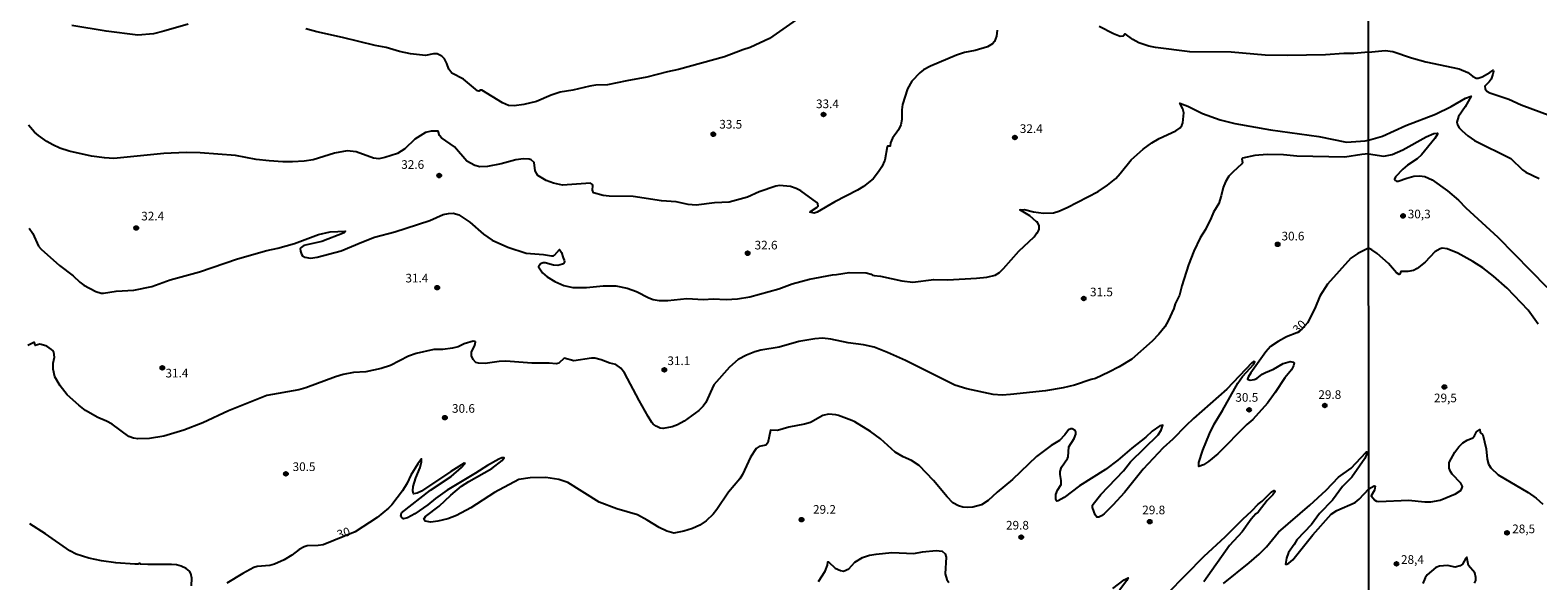
# Model space of a CAD drawing. Units: millimetres. Extents: x 195184 to 197594, y 1654894 to 1657669.
# Drawn here: x 195762 to 196198, y 1656311 to 1656471 of the extents above; entities that cross this region are included whole.
import ezdxf
from ezdxf.enums import TextEntityAlignment as Align

# ---------------------------------------------------------------- set-up
doc = ezdxf.new("R2010")
doc.units = ezdxf.units.MM
for name, color, linetype in [('IMAGEM', 7, 'Continuous'), ('V-CURVA_DE_NIVEL', 4, 'Continuous'), ('V-CURVA_MESTRA', 1, 'Continuous'), ('V-PONTO_DE_APARELHO', 4, 'Continuous'), ('V-TEXTO_DE_ALTIMETRIA', 2, 'Continuous'), ('X-LIMITE_1000', 7, 'Continuous')]:
    doc.layers.add(name, color=color, linetype=linetype)
picture_1 = doc.add_image_def('image1.jpg', size_in_pixel=(4016, 4623))

# ---------------------------------------------------------------- blocks, each defined once
blk = doc.blocks.new('805')
at = {"color": 0, "linetype": 'ByBlock', "lineweight": -2}
for radius in [0.562, 0.0806]:
    blk.add_circle((0, 0), radius, dxfattribs=at)

msp = doc.modelspace()

# ---------------------------------------------------------------- linework, layer by layer
at = {"layer": 'V-CURVA_DE_NIVEL'}
for points in [[(195807.21, 1656472.5), (195800.15, 1656470.42), (195797.16, 1656469.69), (195792.67, 1656469.33), (195783.47, 1656470.44), (195773.63, 1656472.07)], [(195983.03, 1656473.74), (195975.35, 1656468.35), (195969.79, 1656465.67), (195967.65, 1656465.07), (195962.3, 1656463.04), (195949.04, 1656459.32), (195945.83, 1656458.72), (195939.84, 1656457.14), (195934.07, 1656456.11), (195928.5, 1656454.89), (195925.08, 1656454.78), (195923.37, 1656454.57), (195918.45, 1656453.41), (195914.81, 1656452.79), (195912.25, 1656451.96), (195907.97, 1656450.12), (195904.33, 1656449.24), (195901.55, 1656448.88), (195899.9, 1656448.92), (195898.17, 1656449.69), (195892.2, 1656453.37), (195891.77, 1656453.37), (195891.28, 1656453.05), (195890.89, 1656453.2), (195886.81, 1656456.52), (195883.45, 1656458.33), (195882.59, 1656459.41), (195882.04, 1656461.12), (195881.4, 1656462.4), (195880.61, 1656463.21), (195879.26, 1656463.9), (195878.19, 1656463.92), (195875.84, 1656463.43), (195871.56, 1656463.85), (195868.35, 1656464.56), (195864.5, 1656465.74), (195861.29, 1656466.33), (195851.86, 1656468.64), (195844.48, 1656470.23), (195841.23, 1656471.13)], [(196041.21, 1656470.76), (196041.02, 1656468.99), (196040.4, 1656467.41), (196039.79, 1656466.8), (196038.42, 1656465.88), (196034.78, 1656464.81), (196031.78, 1656464.26), (196029.39, 1656463.49), (196021.86, 1656460.36), (196019.85, 1656459.21), (196018.84, 1656458.42), (196016.46, 1656456), (196015.27, 1656453.76), (196013.85, 1656449.22), (196013.66, 1656447.64), (196013.64, 1656444.9), (196013.32, 1656443.32), (196012.68, 1656441.92), (196010.9, 1656439.51), (196010.3, 1656438.1), (196010.26, 1656437.13), (196009.47, 1656437.16), (196009.36, 1656437.01), (196008.7, 1656433.14), (196007.87, 1656431.21), (196006.9, 1656429.73), (196005.28, 1656427.7), (196002.54, 1656425.5), (196000.77, 1656424.43), (195994.28, 1656421.09), (195989.13, 1656418.05), (195988.27, 1656417.77), (195987.03, 1656418.05), (195987.18, 1656418.31), (195989.11, 1656419.51), (195989.4, 1656419.87), (195989.34, 1656420.51), (195989.02, 1656420.92), (195984.44, 1656424.24), (195983.01, 1656424.98), (195981.39, 1656425.54), (195978.22, 1656425.78), (195978.22, 1656425.78), (195977.15, 1656425.65), (195972.4, 1656423.96), (195969, 1656422.46), (195963.65, 1656420.96), (195959.48, 1656420.77), (195954.17, 1656420.13), (195951.86, 1656420.32), (195948.36, 1656421.03), (195944.12, 1656421.39), (195935.91, 1656422.61), (195929.02, 1656422.74), (195927.26, 1656422.95), (195924.46, 1656423.72), (195924.18, 1656424.45), (195924.24, 1656425.82), (195924.11, 1656426.1), (195923.54, 1656426.46), (195915.5, 1656425.92), (195912.89, 1656426.46), (195910.75, 1656427.23), (195908.37, 1656428.66), (195907.58, 1656430.06), (195907.26, 1656432.5), (195906.43, 1656433.22), (195905.83, 1656433.45), (195904.25, 1656433.54), (195901.98, 1656433.2), (195897.79, 1656432.08), (195893.81, 1656431.31), (195891.54, 1656431.23), (195890.13, 1656431.55), (195887.86, 1656432.86), (195884.24, 1656437.03), (195880.46, 1656439.55), (195879.94, 1656440.28), (195879.56, 1656441.48), (195877.55, 1656441.5), (195875.84, 1656441.15), (195872.8, 1656439.17), (195869.85, 1656436.38), (195867.73, 1656435.1), (195864.11, 1656433.86), (195862.36, 1656433.56), (195860.78, 1656433.67), (195855.77, 1656435.57), (195853.25, 1656435.79), (195849.57, 1656435.17), (195843.41, 1656433.26), (195840.75, 1656432.88), (195837.42, 1656432.66), (195834.64, 1656432.62), (195830.61, 1656432.92), (195826.89, 1656433.35), (195820.95, 1656434.48), (195810.72, 1656435.27), (195806.61, 1656435.36), (195800.2, 1656435.04), (195785.78, 1656433.65), (195783, 1656433.78), (195779.32, 1656434.33), (195772.81, 1656435.74), (195770.12, 1656436.64), (195768.08, 1656437.56), (195766.31, 1656438.57), (195763.95, 1656440.3), (195762.82, 1656441.26), (195761.05, 1656443.21)], [(196148.57, 1656464.34), (196144.31, 1656463.94), (196141.44, 1656463.98), (196136.13, 1656463.55), (196125.14, 1656463.38), (196118.72, 1656463.47), (196108.84, 1656464.32), (196096.94, 1656464.45), (196086.98, 1656465.71), (196085.01, 1656466.12), (196082.14, 1656467.02), (196080.39, 1656468.04), (196078.18, 1656469.71), (196077.65, 1656468.95), (196076.75, 1656468.94), (196074.87, 1656469.63), (196070.72, 1656471.75)], [(196148.57, 1656464.34), (196153.42, 1656464.86), (196155.59, 1656464.56), (196160.98, 1656462.73), (196165.14, 1656461.56), (196174.78, 1656459.55), (196177.25, 1656458.51), (196178.65, 1656457.38), (196179.75, 1656456.87), (196180.3, 1656456.87), (196181.43, 1656457.27), (196183.61, 1656458.46), (196184.59, 1656459.17), (196184.69, 1656458.81), (196184.57, 1656458), (196184.01, 1656456.6), (196183.46, 1656455.79), (196182.25, 1656454.52), (196182.32, 1656453.79), (196182.83, 1656453.09), (196183.61, 1656452.63), (196189.15, 1656450.74), (196192.74, 1656449.1), (196201.28, 1656445.92)], [(196148.58, 1656438.89), (196152.62, 1656440.03), (196159.41, 1656443.13), (196167.9, 1656446.4), (196172.49, 1656448.65), (196176.61, 1656451.05), (196178.26, 1656451.67), (196176.56, 1656448.57), (196174.63, 1656445.77), (196174.16, 1656444.16), (196174.27, 1656443.39), (196174.78, 1656442.5), (196175.61, 1656441.57), (196177.29, 1656440.16), (196179.2, 1656438.85), (196189.69, 1656433.62), (196193.14, 1656430.36), (196194.1, 1656429.63), (196197.97, 1656427.79)], [(195761.28, 1656413.43), (195762.29, 1656411.96), (195763.95, 1656408.28), (195764.68, 1656407.34), (195770.03, 1656402.65), (195774.01, 1656399.65), (195775.89, 1656397.81), (195777.01, 1656396.94), (195780.56, 1656395.1), (195782.06, 1656394.67), (195782.74, 1656394.63), (195786.42, 1656395.23), (195791.55, 1656395.57), (195796.73, 1656396.55), (195802.04, 1656398.48), (195810.55, 1656400.81), (195821.5, 1656404.6), (195829.97, 1656407.04), (195833.18, 1656407.7), (195837.97, 1656408.98), (195844.88, 1656411.66), (195848.33, 1656412.43), (195852.69, 1656412.56), (195852.35, 1656412.1), (195845.89, 1656409.6), (195840.71, 1656408.43), (195839.92, 1656407.91), (195839.64, 1656407.53), (195839.7, 1656406.82), (195840.04, 1656405.97), (195840.3, 1656405.5), (195840.93, 1656405.03), (195842.61, 1656404.81), (195844.52, 1656405.11), (195851.49, 1656406.88), (195857.42, 1656409.45), (195861.16, 1656410.85), (195867.02, 1656412.38), (195870.28, 1656413.43), (195877.12, 1656415.7), (195880.97, 1656417.41), (195882.47, 1656417.73), (195883.97, 1656417.82), (195885.53, 1656417.33), (195888.67, 1656415.23), (195892.61, 1656411.72), (195895.11, 1656409.95), (195899.71, 1656407.98), (195904.93, 1656406.22), (195909.98, 1656405.84), (195912.33, 1656405.43), (195912.91, 1656405.47), (195912.91, 1656405.47), (195913.19, 1656405.69), (195914.66, 1656407.33), (195915.2, 1656406.44), (195915.66, 1656404.86), (195916.01, 1656404.22), (195916.09, 1656403.7), (195915.9, 1656403.31), (195915.46, 1656403.01), (195914.09, 1656402.69), (195912.89, 1656402.78), (195910.45, 1656403.4), (195909.85, 1656403.42), (195909.16, 1656403.1), (195908.54, 1656402.29), (195909.72, 1656400.51), (195911.07, 1656399.38), (195913.23, 1656397.99), (195915.88, 1656396.85), (195918.49, 1656396.3), (195922.43, 1656396.34), (195927.26, 1656396.79), (195930.9, 1656396.77), (195934.15, 1656396.08), (195936.85, 1656395.18), (195940.48, 1656393.3), (195941.68, 1656392.87), (195943.48, 1656392.58), (195945.96, 1656392.58), (195951.44, 1656393.09), (195956.27, 1656392.85), (195959.01, 1656392.98), (195962.82, 1656392.83), (195966.11, 1656393), (195969.62, 1656393.56), (195978.01, 1656395.91), (195981.86, 1656397.37), (195986.95, 1656398.69), (195993.58, 1656400), (195994.69, 1656400.02), (195998.37, 1656400.68), (196003.29, 1656400.55), (196004.79, 1656400.17), (196005.11, 1656399.87), (196005.6, 1656399.72), (196007.4, 1656399.55), (196013.6, 1656398.2), (196016.81, 1656397.86), (196022.89, 1656398.65), (196026.91, 1656398.52), (196035.25, 1656398.99), (196038.24, 1656399.31), (196040.6, 1656399.91), (196041.82, 1656400.68), (196042.99, 1656401.79), (196047.46, 1656406.76), (196051.85, 1656410.95), (196052.7, 1656412.09), (196052.88, 1656412.11), (196053.13, 1656412.73), (196053.3, 1656413.2), (196053.3, 1656414.1), (196052.81, 1656415.19), (196052.57, 1656415.25), (196050.65, 1656417.03), (196047.7, 1656418.78), (196049.11, 1656418.86), (196051.72, 1656418.16), (196054.55, 1656417.79), (196057.5, 1656417.92), (196059, 1656418.37), (196061.39, 1656419.42), (196070.42, 1656424.04), (196073.11, 1656425.92), (196075.47, 1656427.83), (196076.79, 1656429.24), (196079.95, 1656433.18), (196083.42, 1656436.28), (196085.95, 1656438.1), (196088.07, 1656439.36), (196092.84, 1656441.63), (196094.1, 1656442.46), (196094.59, 1656443.15), (196094.87, 1656443.88), (196095.16, 1656446.83), (196094.87, 1656447.98), (196094.05, 1656449.58), (196096.3, 1656448.79), (196100.54, 1656446.63), (196105.71, 1656444.83), (196109.91, 1656443.74), (196120.22, 1656441.9), (196134.21, 1656439.98), (196142.21, 1656438.31), (196147.64, 1656438.7), (196148.58, 1656438.89)], [(196148.58, 1656434.94), (196152.98, 1656434.33), (196155.45, 1656434.75), (196158.46, 1656436.07), (196165.28, 1656439.88), (196167.5, 1656440.8), (196168.55, 1656440.97), (196168.53, 1656440.69), (196167.77, 1656439.36), (196163.94, 1656434.67), (196162.65, 1656433.5), (196159.84, 1656431.64), (196158.47, 1656430.52), (196156.4, 1656428.32), (196156.11, 1656427.67), (196156.34, 1656427.22), (196156.68, 1656427.04), (196157.14, 1656427.04), (196159.61, 1656427.96), (196161.65, 1656428.52), (196163.28, 1656428.59), (196164.83, 1656428.38), (196166.94, 1656427.43), (196171.41, 1656424.21), (196174.58, 1656421.54), (196176.76, 1656419.33), (196185.98, 1656410.85), (196200.18, 1656396.37)], [(196148.58, 1656434.94), (196146.63, 1656434.79), (196141.74, 1656434.03), (196127.88, 1656434.29), (196123.98, 1656434.69), (196119.23, 1656434.72), (196115.73, 1656434.46), (196112.09, 1656433.71), (196111.98, 1656433.56), (196112.15, 1656432.5), (196111.98, 1656432.04), (196109.29, 1656429.69), (196108.21, 1656428.47), (196107.19, 1656426.89), (196106.52, 1656425.26), (196105.99, 1656422.78), (196105.24, 1656420.56), (196103.7, 1656418.08), (196103.04, 1656416.41), (196101.39, 1656413.11), (196099.89, 1656410.63), (196098.03, 1656406.78), (196096.55, 1656402.89), (196094.54, 1656396.81), (196093.92, 1656394.08), (196092.64, 1656391.59), (196092.23, 1656390.22), (196090.65, 1656386.63), (196089.67, 1656384.96), (196087.96, 1656382.78), (196086.01, 1656380.79), (196080.09, 1656375.57), (196076.49, 1656373.34), (196073.5, 1656371.76), (196069.61, 1656369.98), (196068.34, 1656369.71), (196063.53, 1656368.08), (196060.24, 1656367.31), (196055.19, 1656366.39), (196045.05, 1656365.34), (196042.65, 1656365.19), (196040, 1656365.32), (196032.38, 1656366.95), (196028.96, 1656368.02), (196014.67, 1656375.22), (196009.47, 1656377.54), (196005.6, 1656378.99), (196002.52, 1656379.7), (195998.11, 1656380.26), (195993.11, 1656381.39), (195990.67, 1656381.6), (195988.49, 1656381.47), (195983.87, 1656380.66), (195978.13, 1656379.08), (195972.83, 1656378.16), (195971.07, 1656377.71), (195968.68, 1656376.77), (195966.24, 1656375.5), (195963.82, 1656373.28), (195959.28, 1656368.15), (195956.89, 1656363.01), (195956.18, 1656361.96), (195954.92, 1656360.68), (195950.71, 1656357.64), (195948.78, 1656356.57), (195947.2, 1656355.99), (195944.55, 1656355.52), (195943.69, 1656355.65), (195942.58, 1656356.16), (195941.74, 1656356.77), (195941.36, 1656357.28), (195940.22, 1656358.99), (195937.61, 1656363.61), (195933.44, 1656371.61), (195932.33, 1656372.96), (195930.94, 1656373.98), (195929.15, 1656374.45), (195926.66, 1656375.4), (195924.82, 1656375.82), (195923.88, 1656375.82), (195918.75, 1656375.1), (195915.92, 1656375.82), (195914.47, 1656374.43), (195913.62, 1656374.24), (195911.65, 1656374.43), (195906.6, 1656374.37), (195899.07, 1656374.97), (195897.14, 1656374.86), (195893.12, 1656374.31), (195891.15, 1656374.39), (195890.42, 1656374.61), (195889.67, 1656375.46), (195889.14, 1656376.53), (195889.16, 1656377.58), (195890.14, 1656379.66), (195890.3, 1656380.56), (195890.21, 1656380.72), (195889.65, 1656380.81), (195887.05, 1656379.97), (195885.29, 1656379.12), (195883.71, 1656378.71), (195883.71, 1656378.71), (195880.84, 1656378.41), (195878.23, 1656378.33), (195873.18, 1656377.22), (195870.96, 1656376.47), (195865.7, 1656373.77), (195863, 1656372.87), (195858.64, 1656371.93), (195855.09, 1656371.7), (195852.01, 1656371.1), (195849.82, 1656370.46), (195841.23, 1656367.25), (195839.21, 1656366.65), (195829.97, 1656365.09), (195818.93, 1656360.59), (195811.45, 1656357.17), (195805.97, 1656355.07), (195800.24, 1656353.34), (195796, 1656352.66), (195792.71, 1656352.53), (195791.42, 1656352.74), (195790.08, 1656353.21), (195785.24, 1656356.77), (195783.64, 1656357.66), (195781.07, 1656358.67), (195777.5, 1656360.72), (195775.59, 1656362.22), (195772.21, 1656365.26), (195770.18, 1656367.81), (195768.7, 1656370.42), (195768.19, 1656372.64), (195768.19, 1656374.39), (195768.56, 1656376.19), (195768.34, 1656377.56), (195768.15, 1656377.99), (195767.72, 1656378.39), (195766.31, 1656379.29), (195764.73, 1656379.85), (195764.3, 1656379.87), (195762.97, 1656379.5), (195762.78, 1656380.4), (195762.57, 1656380.4), (195760.83, 1656379.5)], [(196148.62, 1656338.09), (196150.2, 1656338.93), (196150.53, 1656338.81), (196150.28, 1656337.66), (196149.3, 1656336.03), (196150.41, 1656334.81), (196150.88, 1656334.52), (196151.56, 1656334.41), (196160.09, 1656334.79), (196164.89, 1656334.28), (196166.63, 1656334.28), (196169.31, 1656334.77), (196173.76, 1656336.58), (196175.35, 1656337.7), (196175.73, 1656338.73), (196175.27, 1656339.7), (196172.74, 1656342.31), (196172.27, 1656343.06), (196171.91, 1656344.08), (196171.89, 1656345.69), (196173.53, 1656348.66), (196174.67, 1656350.23), (196175.86, 1656351.35), (196177.09, 1656352.16), (196178.73, 1656352.82), (196179.26, 1656353.37), (196179.83, 1656354.54), (196180.79, 1656355.2), (196180.85, 1656354.39), (196181.6, 1656353.71), (196182.57, 1656349.6), (196182.85, 1656346.67), (196183.27, 1656345.18), (196183.95, 1656344.14), (196186.03, 1656342.14), (196194.74, 1656337), (196197.08, 1656335.32), (196198.94, 1656333.6)], [(196106.59, 1656310.69), (196114.04, 1656316.65), (196116.97, 1656319.2), (196119.04, 1656321.25), (196122.5, 1656325.54), (196131.64, 1656333.36), (196136.37, 1656337.7), (196139.94, 1656341.43), (196143.51, 1656344.08), (196147.79, 1656348.53), (196148.13, 1656348.74), (196148.15, 1656348.52), (196147.49, 1656346.8), (196143.75, 1656341.45), (196141.05, 1656338.71), (196138.16, 1656334.8), (196134.42, 1656330.92), (196132.05, 1656327.76), (196127.89, 1656323.35), (196127.1, 1656321.98), (196125.43, 1656319.67), (196124.81, 1656318.01), (196124.56, 1656316.23), (196124.92, 1656316.23), (196125.54, 1656316.59), (196126.64, 1656317.55), (196132.45, 1656324.77), (196137.8, 1656330.69), (196139.43, 1656331.8), (196144.71, 1656334.13), (196145.85, 1656335.11), (196148.62, 1656338.09)], [(196090.4, 1656307.82), (196101.07, 1656318.54), (196107.13, 1656324.16), (196112.19, 1656329.28), (196114.87, 1656331.69), (196116.68, 1656333.64), (196117.78, 1656334.47), (196120.49, 1656337.21), (196121.22, 1656337.62), (196121.58, 1656337.26), (196120.92, 1656336.29), (196119.29, 1656334.69), (196116.64, 1656331.35), (196116, 1656330.84), (196114.67, 1656329.28), (196112.04, 1656325.58), (196108.34, 1656321.69), (196100.98, 1656311.2)], [(195989.47, 1656311.29), (195991.43, 1656314.24), (195992.12, 1656315.99), (195992.18, 1656316.91), (195992.4, 1656316.93), (195994.31, 1656315.07), (195995.85, 1656314.45), (195996.74, 1656314.26), (195998.28, 1656314.92), (195999.99, 1656316.87), (196002.26, 1656318.19), (196004.27, 1656318.84), (196006.16, 1656319.18), (196010.69, 1656319.65), (196017.11, 1656319.35), (196019.59, 1656319.82), (196023.57, 1656320.25), (196025.28, 1656319.99), (196026.11, 1656319.25), (196026.43, 1656318.31), (196026.18, 1656313.47), (196026.6, 1656311.84), (196027.18, 1656310.97)], [(196179.22, 1656310.78), (196179.58, 1656311.51), (196179.64, 1656312.44), (196179.3, 1656313.8), (196177.5, 1656315.92), (196176.97, 1656318.32), (196176.67, 1656318.02), (196175.79, 1656316.3), (196175.06, 1656315.79), (196173.68, 1656315.45), (196171.39, 1656315.88), (196169.09, 1656315.73), (196168.07, 1656315.32), (196168.07, 1656315.32), (196165.56, 1656313.23), (196164.93, 1656312.29), (196164.31, 1656310.7)], [(196074.61, 1656309.25), (196077.88, 1656311.71), (196079.04, 1656312.29), (196078.67, 1656311.55), (196076.6, 1656308.78)]]:
    msp.add_lwpolyline(points, dxfattribs=at)
at = {"layer": 'V-CURVA_MESTRA'}
for points in [[(196148.59, 1656407.66), (196145.52, 1656406.11), (196143.45, 1656404.79), (196136.73, 1656397.28), (196134.48, 1656393.82), (196133.01, 1656390.18), (196130.96, 1656386.05), (196129.3, 1656384.25), (196127.85, 1656383.15), (196124.88, 1656381.99), (196122.49, 1656380.71), (196120.26, 1656379.23), (196118.87, 1656377.73), (196114.53, 1656371.63), (196113.76, 1656370.37), (196113.61, 1656369.79), (196114.31, 1656369.52), (196115.51, 1656369.64), (196116.24, 1656369.97), (196117.8, 1656371.18), (196118.76, 1656371.72), (196121.07, 1656372.7), (196123.86, 1656374.29), (196125.91, 1656374.91), (196126.91, 1656374.74), (196127.04, 1656374.52), (196126.91, 1656373.6), (196126.29, 1656372.51), (196124.37, 1656370.2), (196121.57, 1656365.88), (196119.32, 1656362.88), (196115.08, 1656358.11), (196113.43, 1656356.66), (196104.96, 1656348.17), (196102.27, 1656345.96), (196100.88, 1656345.02), (196099.53, 1656344.53), (196099.47, 1656345.64), (196100.62, 1656349.24), (196102.63, 1656353.99), (196103.98, 1656356.73), (196106.36, 1656360.7), (196110.74, 1656368.58), (196112.15, 1656370.54), (196115.45, 1656374.14), (196115.7, 1656374.82), (196115.33, 1656374.88), (196114.8, 1656374.54), (196107.6, 1656366.9), (196097.92, 1656358.43), (196095.7, 1656356.32), (196092, 1656352.42), (196089.15, 1656349.96), (196083.44, 1656343.71), (196077.97, 1656337), (196074.65, 1656333.3), (196072.15, 1656330.86), (196071.38, 1656330.28), (196070.55, 1656329.9), (196070.03, 1656329.9), (196069.48, 1656330.5), (196068.75, 1656332.64), (196068.77, 1656333.34), (196068.94, 1656333.66), (196071.19, 1656336.45), (196077.69, 1656343.27), (196079.76, 1656345.9), (196087.79, 1656353.66), (196088.64, 1656355.06), (196089.07, 1656356.51), (196088.22, 1656356.28), (196086.05, 1656354.71), (196084.15, 1656352.96), (196080.08, 1656349.82), (196076.08, 1656346.32), (196072.56, 1656343.65), (196065, 1656338.91), (196060.54, 1656335.53), (196058.84, 1656334.56), (196058.48, 1656334.54), (196058.29, 1656334.67), (196058.18, 1656335.2), (196058.18, 1656336.45), (196058.59, 1656337.64), (196059.68, 1656339.31), (196059.7, 1656340.51), (196059.36, 1656342.22), (196059.38, 1656343.08), (196059.83, 1656344.32), (196061.56, 1656346.88), (196061.73, 1656347.31), (196061.88, 1656350.18), (196063.42, 1656352.66), (196063.96, 1656353.86), (196063.94, 1656354.5), (196063.7, 1656354.95), (196062.89, 1656355.4), (196062.46, 1656355.38), (196061.86, 1656355.1), (196060.75, 1656353.64), (196059.18, 1656352.02), (196059.18, 1656352.02), (196056.77, 1656350.63), (196052.53, 1656347.4), (196045.64, 1656340.74), (196041.2, 1656337.09), (196038.59, 1656334.73), (196036.62, 1656333.47), (196034.14, 1656332.76), (196032.51, 1656332.62), (196031.27, 1656332.74), (196030.03, 1656333.11), (196028.38, 1656334.03), (196026.69, 1656335.72), (196022.76, 1656340.49), (196018.63, 1656344.77), (196016.42, 1656346.28), (196014.03, 1656347.31), (196011.65, 1656348.68), (196007.4, 1656352.51), (196004.51, 1656354.62), (196000.04, 1656357.45), (195999.14, 1656357.86), (195995.33, 1656359.25), (195994.52, 1656359.46), (195992.42, 1656359.63), (195990.8, 1656359.23), (195987.16, 1656357.28), (195985.49, 1656356.72), (195980.96, 1656355.87), (195977.62, 1656354.93), (195975.6, 1656355.06), (195974.88, 1656351.33), (195974.24, 1656350.71), (195972.31, 1656350.31), (195971.52, 1656349.77), (195969.83, 1656347.18), (195967.5, 1656342.22), (195966.77, 1656340.98), (195963.5, 1656337.07), (195960.16, 1656332.08), (195959.01, 1656330.71), (195957.04, 1656328.83), (195955.16, 1656327.54), (195953.06, 1656326.58), (195950.58, 1656325.79), (195947.71, 1656325.26), (195945.62, 1656325.79), (195943.39, 1656326.84), (195940.01, 1656329.04), (195937.17, 1656330.5), (195931.16, 1656332.25), (195926.06, 1656334.22), (195917, 1656339.91), (195914.39, 1656340.77), (195910.66, 1656341.36), (195906.13, 1656341.24), (195902.83, 1656340.77), (195895.82, 1656337), (195888.97, 1656332.57), (195884.82, 1656330.37), (195882.34, 1656329.4), (195879.47, 1656328.68), (195877.38, 1656328.4), (195875.77, 1656328.66), (195875.41, 1656329.24), (195875.83, 1656330.01), (195879.86, 1656333.08), (195883.15, 1656336.25), (195886.32, 1656338.84), (195888.37, 1656340.21), (195895, 1656343.97), (195897.99, 1656346.28), (195898.62, 1656347.05), (195897.96, 1656346.99), (195897.1, 1656346.65), (195893.81, 1656344.85), (195890.3, 1656342.58), (195882.13, 1656337.69), (195878.72, 1656335.25), (195876.5, 1656333.41), (195872.76, 1656330.82), (195870.66, 1656329.64), (195869.51, 1656329.36), (195868.88, 1656329.85), (195868.71, 1656330.2), (195868.94, 1656331.16), (195877.35, 1656337.69), (195883.24, 1656341.64), (195886.3, 1656344.25), (195887.28, 1656345.28), (195887.3, 1656345.43), (195887.09, 1656345.47), (195883.2, 1656343.12), (195874.68, 1656337.34), (195873.44, 1656336.79), (195872.43, 1656336.66), (195872.18, 1656337.52), (195872.26, 1656338.76), (195873.06, 1656341.24), (195874.28, 1656344.19), (195874.75, 1656345.86), (195874.75, 1656345.86), (195874.74, 1656346.71), (195873.65, 1656345.32), (195871.67, 1656342.05), (195870.6, 1656339.74), (195869.2, 1656337.47), (195866.12, 1656333.45), (195865.18, 1656332.48), (195861.93, 1656329.75), (195855.52, 1656325.58), (195846.27, 1656321.9), (195844.86, 1656321.64), (195841.65, 1656321.6), (195840.75, 1656321.3), (195839.34, 1656320.53), (195837.25, 1656318.88), (195834.98, 1656317.56), (195832.24, 1656316.23), (195830.87, 1656315.86), (195827.19, 1656315.59), (195826.25, 1656315.31), (195823.04, 1656313.58), (195818.42, 1656310.77)], [(196197.67, 1656385.7), (196194.71, 1656389.76), (196188.68, 1656396.13), (196184.74, 1656399.58), (196181.67, 1656401.96), (196178.75, 1656403.83), (196174.37, 1656406.2), (196171.28, 1656407.49), (196169.83, 1656407.65), (196169.26, 1656407.48), (196167.79, 1656406.58), (196164.94, 1656403.65), (196162.62, 1656401.77), (196161.62, 1656401.26), (196159.97, 1656400.93), (196157.95, 1656400.94), (196157.62, 1656400.14), (196157.45, 1656400.09), (196156.71, 1656400.51), (196154.36, 1656403.21), (196151.11, 1656406.15), (196149.58, 1656407.19), (196148.59, 1656407.66)], [(195808.19, 1656309.96), (195808.28, 1656312.23), (195807.98, 1656313.6), (195807.64, 1656314.24), (195806.63, 1656315.01), (195805.2, 1656315.67), (195803.83, 1656316.04), (195802.42, 1656316.21), (195795.53, 1656316.16), (195793.45, 1656316.25), (195793.33, 1656316.46), (195792.94, 1656316.46), (195792.73, 1656316.25), (195791.85, 1656316.25), (195786.33, 1656316.63), (195782.18, 1656317.23), (195778.5, 1656317.96), (195774.87, 1656319.16), (195773, 1656320.16), (195766.01, 1656325.04), (195761.41, 1656327.95)]]:
    msp.add_lwpolyline(points, dxfattribs=at)
at = {"layer": 'X-LIMITE_1000'}
msp.add_line((196149.12, 1654894.8), (196148.14, 1657666.26), dxfattribs=at)

# ---------------------------------------------------------------- block references
at = {"layer": 'V-PONTO_DE_APARELHO', "xscale": 0.999998301267624, "yscale": 0.999998301267624, "zscale": 0.999998301267624}
for p in [(195990.98, 1656446.33), (195959.09, 1656440.62), (196046.32, 1656439.68), (195879.83, 1656428.68), (196158.56, 1656417), (195792.22, 1656413.5), (196122.3, 1656408.79), (195969.03, 1656406.2), (195879.25, 1656396.25), (196066.22, 1656393.12), (195799.75, 1656373.07), (195944.94, 1656372.48), (196170.52, 1656367.53), (195881.47, 1656358.64), (196114.04, 1656360.9), (196135.95, 1656362.16), (195835.49, 1656342.39), (195984.62, 1656329.14), (196085.31, 1656328.57), (196048.15, 1656324.08), (196188.63, 1656325.34), (196156.67, 1656316.37)]:
    msp.add_blockref('805', p, dxfattribs=at)

# ---------------------------------------------------------------- texts
at = {"layer": 'V-TEXTO_DE_ALTIMETRIA'}
for s, p in [('33.4', (195988.8, 1656447.39)), ('33.5', (195960.82, 1656441.49)), ('32.4', (196047.73, 1656440.22)), ('32.6', (195868.85, 1656429.83)), ('32.4', (195793.66, 1656414.92)), ('30,3', (196159.92, 1656415.52)), ('30.6', (196123.41, 1656409.14)), ('32.6', (195971.04, 1656406.53)), ('31.4', (195870.06, 1656396.98)), ('31.5', (196068.03, 1656392.97)), ('31.4', (195800.66, 1656369.49)), ('31.1', (195945.81, 1656373.08)), ('30.5', (196110.06, 1656362.47)), ('29.8', (196134.06, 1656363.29)), ('29,5', (196167.5, 1656362.32)), ('30.6', (195883.53, 1656359.28)), ('30.5', (195837.43, 1656342.43)), ('29.2', (195987.93, 1656330.08)), ('29.8', (196083.14, 1656329.92)), ('29.8', (196043.74, 1656325.5)), ('28,5', (196190.13, 1656324.45)), ('28,4', (196157.97, 1656315.58))]:
    msp.add_text(s, height=2.5, dxfattribs=at).set_placement(p, align=Align.BOTTOM_LEFT)
for rotation, p in [(44, (196128.63, 1656382.17)), (18, (195850.98, 1656322.77))]:
    msp.add_text('30', height=2.5, rotation=rotation, dxfattribs=at).set_placement(p, align=Align.BOTTOM_LEFT)

# ---------------------------------------------------------------- referenced raster images: frames only (the image files are external)
at = {"layer": 'IMAGEM'}
image = msp.add_image(picture_1, insert=(195184.27, 1654894.48), size_in_units=(2410.12, 2774.4), dxfattribs=at)
image.dxf.flags = 7

doc.saveas('drawing.dxf')
